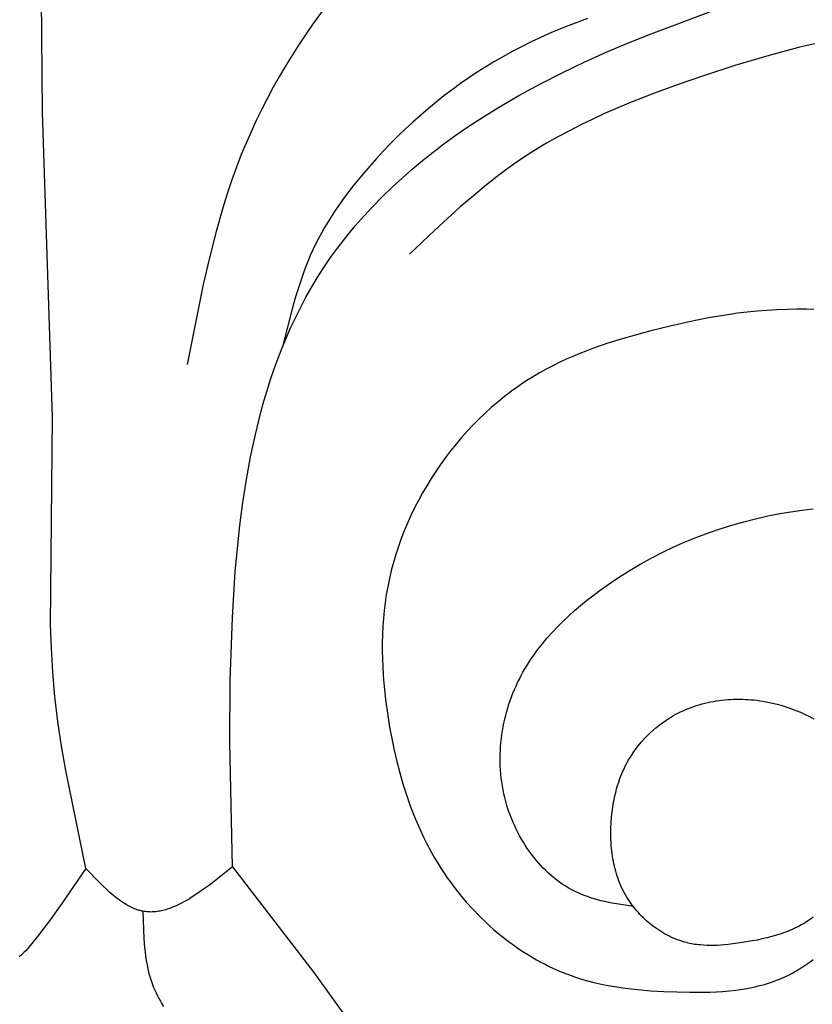
# Model space of a CAD drawing. Units: millimetres. Extents: x 2094 to 4682, y 1450 to 4989.
# Drawn here: x 2607 to 2654, y 4047 to 4106 of the extents above; entities that cross this region are included whole.
import ezdxf

# ---------------------------------------------------------------- set-up
doc = ezdxf.new("R2010")
doc.units = ezdxf.units.MM

msp = doc.modelspace()

# ---------------------------------------------------------------- linework, layer by layer
for points in [[(2611.131, 4055.063), (2609.942, 4060.899), (2609.693, 4062.362), (2609.477, 4063.828), (2609.299, 4065.296), (2609.167, 4066.769), (2609.086, 4068.187), (2609.044, 4069.608), (2609.153, 4081.958), (2608.563, 4100.131), (2608.491, 4106.967), (2608.552, 4113.803), (2608.759, 4120.635), (2609.546, 4133.797), (2610.624, 4146.944)], [(2625.56, 4106.602), (2624.68, 4105.4), (2624.256, 4104.787), (2623.842, 4104.167), (2623.44, 4103.54), (2623.05, 4102.906), (2622.672, 4102.265), (2622.307, 4101.617), (2621.954, 4100.962), (2621.615, 4100.301), (2621.29, 4099.635), (2620.978, 4098.962), (2620.682, 4098.284), (2620.4, 4097.6), (2620.11, 4096.848), (2619.837, 4096.091), (2619.58, 4095.328), (2619.338, 4094.56), (2618.895, 4093.01), (2618.496, 4091.444), (2618.135, 4089.866), (2617.178, 4085.087)], [(2619.866, 4055.171), (2619.726, 4062.544), (2619.744, 4066.261), (2619.866, 4070.016), (2620.041, 4072.76), (2620.164, 4074.134), (2620.313, 4075.507), (2620.493, 4076.875), (2620.705, 4078.235), (2620.953, 4079.585), (2621.24, 4080.923), (2621.568, 4082.244), (2621.749, 4082.898), (2621.941, 4083.547), (2622.145, 4084.19), (2622.362, 4084.828), (2622.591, 4085.46), (2622.833, 4086.085), (2623.088, 4086.704), (2623.357, 4087.315), (2623.64, 4087.919), (2623.937, 4088.516), (2624.249, 4089.104), (2624.576, 4089.684), (2624.919, 4090.254), (2625.278, 4090.816), (2625.722, 4091.468), (2626.189, 4092.106), (2626.676, 4092.731), (2627.183, 4093.343), (2627.709, 4093.941), (2628.252, 4094.525), (2628.813, 4095.096), (2629.389, 4095.653), (2629.98, 4096.197), (2630.584, 4096.727), (2631.202, 4097.242), (2631.831, 4097.744), (2632.472, 4098.232), (2633.122, 4098.706), (2633.781, 4099.166), (2634.448, 4099.612), (2635.683, 4100.39), (2636.939, 4101.124), (2638.214, 4101.818), (2639.507, 4102.474), (2640.816, 4103.097), (2642.138, 4103.689), (2643.472, 4104.253), (2644.816, 4104.794), (2648.571, 4106.207)], [(2641.023, 4105.701), (2639.873, 4105.272), (2639.305, 4105.043), (2638.742, 4104.804), (2638.184, 4104.555), (2637.631, 4104.294), (2637.084, 4104.024), (2636.543, 4103.742), (2636.008, 4103.448), (2635.479, 4103.144), (2634.961, 4102.83), (2634.45, 4102.505), (2633.945, 4102.169), (2633.448, 4101.822), (2632.957, 4101.464), (2632.473, 4101.097), (2631.997, 4100.719), (2631.527, 4100.331), (2631.065, 4099.934), (2630.611, 4099.528), (2630.164, 4099.112), (2629.725, 4098.688), (2629.293, 4098.255), (2628.869, 4097.814), (2628.454, 4097.365), (2628.046, 4096.908), (2627.551, 4096.329), (2627.071, 4095.738), (2626.609, 4095.135), (2626.168, 4094.519), (2625.956, 4094.206), (2625.75, 4093.889), (2625.551, 4093.57), (2625.358, 4093.246), (2625.173, 4092.919), (2624.995, 4092.589), (2624.825, 4092.255), (2624.663, 4091.917), (2624.511, 4091.578), (2624.366, 4091.236), (2624.229, 4090.891), (2624.099, 4090.543), (2623.857, 4089.839), (2623.636, 4089.125), (2623.431, 4088.404), (2622.876, 4086.215)], [(2654.548, 4104.194), (2653.594, 4103.97), (2652.642, 4103.727), (2651.693, 4103.466), (2649.802, 4102.9), (2647.924, 4102.289), (2646.426, 4101.772), (2644.942, 4101.229), (2643.479, 4100.653), (2642.041, 4100.036), (2641.333, 4099.71), (2640.633, 4099.372), (2639.941, 4099.02), (2639.259, 4098.653), (2638.587, 4098.272), (2637.925, 4097.874), (2637.275, 4097.458), (2636.636, 4097.025), (2636.222, 4096.73), (2635.813, 4096.427), (2635.009, 4095.8), (2634.221, 4095.149), (2633.446, 4094.477), (2631.926, 4093.089), (2630.427, 4091.668)], [(2654.5, 4088.367), (2654.08, 4088.379), (2653.483, 4088.385), (2652.889, 4088.376), (2652.298, 4088.353), (2651.71, 4088.318), (2651.124, 4088.271), (2650.54, 4088.211), (2649.959, 4088.141), (2649.379, 4088.06), (2648.226, 4087.868), (2647.078, 4087.641), (2645.935, 4087.383), (2644.795, 4087.098), (2643.935, 4086.868), (2643.079, 4086.621), (2642.229, 4086.355), (2641.388, 4086.065), (2640.972, 4085.91), (2640.559, 4085.748), (2640.15, 4085.578), (2639.744, 4085.4), (2639.343, 4085.214), (2638.946, 4085.018), (2638.555, 4084.813), (2638.168, 4084.599), (2637.736, 4084.342), (2637.311, 4084.072), (2636.894, 4083.79), (2636.485, 4083.495), (2636.084, 4083.189), (2635.691, 4082.871), (2635.306, 4082.541), (2634.93, 4082.201), (2634.563, 4081.851), (2634.206, 4081.49), (2633.857, 4081.12), (2633.518, 4080.74), (2633.189, 4080.352), (2632.87, 4079.955), (2632.561, 4079.55), (2632.262, 4079.137), (2631.978, 4078.722), (2631.705, 4078.301), (2631.442, 4077.873), (2631.19, 4077.439), (2630.95, 4076.999), (2630.721, 4076.553), (2630.504, 4076.102), (2630.298, 4075.646), (2630.106, 4075.185), (2629.925, 4074.72), (2629.758, 4074.251), (2629.603, 4073.778), (2629.462, 4073.301), (2629.335, 4072.822), (2629.221, 4072.339), (2629.121, 4071.854), (2629.038, 4071.383), (2628.967, 4070.909), (2628.91, 4070.434), (2628.864, 4069.957), (2628.83, 4069.479), (2628.808, 4069), (2628.797, 4068.52), (2628.796, 4068.039), (2628.805, 4067.557), (2628.824, 4067.075), (2628.852, 4066.592), (2628.89, 4066.109), (2628.99, 4065.144), (2629.121, 4064.18), (2629.232, 4063.492), (2629.358, 4062.807), (2629.5, 4062.125), (2629.658, 4061.447), (2629.833, 4060.775), (2630.026, 4060.107), (2630.237, 4059.447), (2630.467, 4058.794), (2630.717, 4058.149), (2630.987, 4057.514), (2631.279, 4056.889), (2631.433, 4056.581), (2631.592, 4056.275), (2631.757, 4055.972), (2631.928, 4055.673), (2632.104, 4055.377), (2632.287, 4055.084), (2632.475, 4054.794), (2632.67, 4054.508), (2632.871, 4054.225), (2633.078, 4053.946), (2633.43, 4053.498), (2633.799, 4053.06), (2634.184, 4052.635), (2634.584, 4052.223), (2634.998, 4051.824), (2635.21, 4051.63), (2635.426, 4051.44), (2635.644, 4051.254), (2635.866, 4051.072), (2636.091, 4050.893), (2636.319, 4050.719), (2636.55, 4050.55), (2636.784, 4050.384), (2637.02, 4050.224), (2637.259, 4050.068), (2637.501, 4049.916), (2637.745, 4049.77), (2637.992, 4049.628), (2638.241, 4049.492), (2638.492, 4049.36), (2638.745, 4049.234), (2639, 4049.113), (2639.258, 4048.998), (2639.517, 4048.889), (2639.778, 4048.785), (2640.04, 4048.686), (2640.305, 4048.594), (2640.666, 4048.479), (2641.029, 4048.374), (2641.396, 4048.279), (2641.764, 4048.194), (2642.135, 4048.117), (2642.509, 4048.049), (2642.884, 4047.989), (2643.262, 4047.936), (2644.022, 4047.85), (2644.788, 4047.788), (2645.56, 4047.744), (2647.125, 4047.699), (2647.914, 4047.699), (2648.308, 4047.709), (2648.7, 4047.725), (2649.091, 4047.75), (2649.479, 4047.783), (2649.865, 4047.827), (2650.248, 4047.881), (2650.628, 4047.946), (2650.816, 4047.984), (2651.004, 4048.025), (2651.19, 4048.069), (2651.375, 4048.116), (2651.559, 4048.167), (2651.742, 4048.222), (2651.924, 4048.28), (2652.104, 4048.343), (2652.283, 4048.409), (2652.461, 4048.48), (2652.594, 4048.536), (2652.726, 4048.594), (2652.988, 4048.718), (2653.245, 4048.851), (2653.499, 4048.994), (2653.748, 4049.145), (2653.993, 4049.304), (2654.233, 4049.473), (2654.467, 4049.649)], [(2643.755, 4052.794), (2642.893, 4052.933), (2642.465, 4053.011), (2642.042, 4053.1), (2641.833, 4053.149), (2641.625, 4053.202), (2641.419, 4053.26), (2641.215, 4053.322), (2641.013, 4053.39), (2640.814, 4053.463), (2640.617, 4053.542), (2640.423, 4053.628), (2640.237, 4053.718), (2640.053, 4053.814), (2639.873, 4053.917), (2639.695, 4054.026), (2639.52, 4054.14), (2639.349, 4054.261), (2639.181, 4054.387), (2639.016, 4054.518), (2638.854, 4054.655), (2638.695, 4054.796), (2638.541, 4054.942), (2638.389, 4055.093), (2638.242, 4055.249), (2638.098, 4055.409), (2637.957, 4055.573), (2637.821, 4055.741), (2637.689, 4055.913), (2637.56, 4056.088), (2637.436, 4056.267), (2637.315, 4056.449), (2637.199, 4056.635), (2637.087, 4056.823), (2636.98, 4057.014), (2636.877, 4057.207), (2636.778, 4057.403), (2636.684, 4057.602), (2636.594, 4057.802), (2636.51, 4058.004), (2636.43, 4058.208), (2636.355, 4058.413), (2636.284, 4058.62), (2636.219, 4058.828), (2636.153, 4059.058), (2636.094, 4059.289), (2636.04, 4059.521), (2635.992, 4059.754), (2635.95, 4059.987), (2635.914, 4060.221), (2635.884, 4060.456), (2635.86, 4060.691), (2635.841, 4060.927), (2635.828, 4061.162), (2635.82, 4061.398), (2635.818, 4061.633), (2635.822, 4061.869), (2635.831, 4062.104), (2635.845, 4062.338), (2635.865, 4062.573), (2635.89, 4062.806), (2635.92, 4063.039), (2635.955, 4063.271), (2635.996, 4063.501), (2636.041, 4063.731), (2636.092, 4063.959), (2636.147, 4064.186), (2636.207, 4064.412), (2636.272, 4064.636), (2636.342, 4064.858), (2636.417, 4065.079), (2636.496, 4065.297), (2636.581, 4065.513), (2636.669, 4065.728), (2636.762, 4065.939), (2636.86, 4066.149), (2636.961, 4066.354), (2637.066, 4066.557), (2637.176, 4066.757), (2637.289, 4066.954), (2637.407, 4067.15), (2637.528, 4067.343), (2637.653, 4067.533), (2637.782, 4067.721), (2637.914, 4067.907), (2638.05, 4068.091), (2638.331, 4068.451), (2638.625, 4068.802), (2638.931, 4069.145), (2639.247, 4069.479), (2639.574, 4069.804), (2639.911, 4070.121), (2640.255, 4070.43), (2640.608, 4070.731), (2640.967, 4071.025), (2641.333, 4071.311), (2641.704, 4071.589), (2642.311, 4072.022), (2642.929, 4072.436), (2643.558, 4072.832), (2644.197, 4073.208), (2644.846, 4073.565), (2645.504, 4073.903), (2646.17, 4074.222), (2646.845, 4074.522), (2647.528, 4074.802), (2648.218, 4075.062), (2648.914, 4075.303), (2649.616, 4075.524), (2650.324, 4075.725), (2651.037, 4075.907), (2651.755, 4076.068), (2652.477, 4076.209), (2653.136, 4076.32), (2653.797, 4076.415), (2654.461, 4076.493)], [(2654.47, 4052.186), (2654.357, 4052.098), (2654.241, 4052.014), (2654.123, 4051.932), (2654.003, 4051.854), (2653.88, 4051.78), (2653.756, 4051.708), (2653.63, 4051.639), (2653.503, 4051.573), (2653.373, 4051.509), (2653.242, 4051.449), (2653.109, 4051.391), (2652.975, 4051.335), (2652.839, 4051.282), (2652.702, 4051.232), (2652.564, 4051.184), (2652.283, 4051.093), (2651.999, 4051.011), (2651.711, 4050.937), (2651.421, 4050.869), (2651.128, 4050.807), (2650.834, 4050.751), (2650.243, 4050.652), (2649.818, 4050.59), (2649.395, 4050.539), (2649.184, 4050.519), (2648.974, 4050.502), (2648.764, 4050.49), (2648.555, 4050.483), (2648.346, 4050.481), (2648.139, 4050.485), (2647.932, 4050.495), (2647.726, 4050.511), (2647.624, 4050.522), (2647.522, 4050.535), (2647.42, 4050.549), (2647.318, 4050.566), (2647.217, 4050.584), (2647.116, 4050.604), (2647.015, 4050.627), (2646.915, 4050.652), (2646.781, 4050.688), (2646.647, 4050.729), (2646.514, 4050.773), (2646.383, 4050.821), (2646.252, 4050.872), (2646.122, 4050.927), (2645.993, 4050.986), (2645.865, 4051.048), (2645.739, 4051.113), (2645.614, 4051.182), (2645.49, 4051.254), (2645.368, 4051.329), (2645.248, 4051.407), (2645.129, 4051.488), (2645.012, 4051.571), (2644.897, 4051.658), (2644.783, 4051.747), (2644.672, 4051.839), (2644.562, 4051.934), (2644.455, 4052.031), (2644.35, 4052.13), (2644.247, 4052.232), (2644.147, 4052.336), (2644.049, 4052.442), (2643.954, 4052.55), (2643.861, 4052.661), (2643.771, 4052.773), (2643.684, 4052.887), (2643.6, 4053.003), (2643.519, 4053.121), (2643.44, 4053.24), (2643.365, 4053.361), (2643.287, 4053.494), (2643.213, 4053.628), (2643.142, 4053.764), (2643.075, 4053.902), (2643.012, 4054.041), (2642.952, 4054.182), (2642.895, 4054.324), (2642.842, 4054.467), (2642.792, 4054.611), (2642.746, 4054.757), (2642.703, 4054.903), (2642.663, 4055.051), (2642.626, 4055.2), (2642.592, 4055.349), (2642.561, 4055.499), (2642.533, 4055.65), (2642.509, 4055.802), (2642.487, 4055.955), (2642.467, 4056.107), (2642.451, 4056.261), (2642.437, 4056.415), (2642.426, 4056.569), (2642.412, 4056.878), (2642.408, 4057.188), (2642.414, 4057.497), (2642.429, 4057.807), (2642.453, 4058.115), (2642.475, 4058.331), (2642.501, 4058.546), (2642.532, 4058.76), (2642.567, 4058.974), (2642.607, 4059.185), (2642.652, 4059.396), (2642.701, 4059.604), (2642.756, 4059.811), (2642.816, 4060.017), (2642.881, 4060.22), (2642.951, 4060.421), (2643.028, 4060.62), (2643.109, 4060.817), (2643.197, 4061.011), (2643.29, 4061.202), (2643.39, 4061.391), (2643.449, 4061.497), (2643.51, 4061.602), (2643.573, 4061.706), (2643.638, 4061.809), (2643.773, 4062.012), (2643.916, 4062.21), (2644.066, 4062.403), (2644.222, 4062.592), (2644.385, 4062.776), (2644.554, 4062.954), (2644.729, 4063.126), (2644.91, 4063.292), (2645.096, 4063.453), (2645.287, 4063.607), (2645.484, 4063.754), (2645.685, 4063.894), (2645.891, 4064.027), (2645.996, 4064.091), (2646.101, 4064.153), (2646.251, 4064.237), (2646.403, 4064.317), (2646.557, 4064.393), (2646.713, 4064.466), (2646.87, 4064.535), (2647.029, 4064.6), (2647.189, 4064.661), (2647.351, 4064.719), (2647.514, 4064.773), (2647.678, 4064.824), (2647.844, 4064.871), (2648.011, 4064.914), (2648.179, 4064.953), (2648.348, 4064.989), (2648.517, 4065.022), (2648.688, 4065.051), (2648.859, 4065.076), (2649.031, 4065.098), (2649.204, 4065.116), (2649.377, 4065.13), (2649.551, 4065.142), (2649.724, 4065.149), (2649.898, 4065.153), (2650.073, 4065.154), (2650.247, 4065.151), (2650.422, 4065.145), (2650.596, 4065.135), (2650.77, 4065.122), (2650.944, 4065.106), (2651.118, 4065.086), (2651.292, 4065.062), (2651.465, 4065.036), (2651.753, 4064.984), (2652.039, 4064.922), (2652.324, 4064.852), (2652.606, 4064.773), (2652.886, 4064.685), (2653.164, 4064.589), (2653.439, 4064.484), (2653.711, 4064.372), (2653.98, 4064.251), (2654.246, 4064.123), (2654.508, 4063.987)], [(2611.131, 4055.067), (2609.718, 4052.989), (2608.974, 4051.949), (2608.185, 4050.91), (2608.011, 4050.693), (2607.834, 4050.478), (2607.744, 4050.374), (2607.652, 4050.271), (2607.558, 4050.171), (2607.463, 4050.074), (2607.366, 4049.98), (2607.266, 4049.89), (2607.215, 4049.847), (2607.164, 4049.805)], [(2619.866, 4055.171), (2619.18, 4054.617), (2618.496, 4054.084), (2618.155, 4053.832), (2617.816, 4053.594), (2617.478, 4053.371), (2617.309, 4053.267), (2617.141, 4053.167), (2616.974, 4053.073), (2616.807, 4052.984), (2616.64, 4052.902), (2616.474, 4052.825), (2616.309, 4052.756), (2616.227, 4052.723), (2616.144, 4052.693), (2616.062, 4052.664), (2615.98, 4052.638), (2615.899, 4052.613), (2615.817, 4052.59), (2615.736, 4052.569), (2615.654, 4052.55), (2615.573, 4052.533), (2615.493, 4052.518), (2615.412, 4052.506), (2615.331, 4052.495), (2615.251, 4052.487), (2615.171, 4052.481), (2615.091, 4052.478), (2615.012, 4052.476), (2614.932, 4052.478), (2614.853, 4052.481), (2614.774, 4052.487), (2614.695, 4052.496), (2614.617, 4052.507), (2614.539, 4052.521), (2614.483, 4052.533), (2614.427, 4052.546), (2614.372, 4052.56), (2614.316, 4052.575), (2614.261, 4052.592), (2614.206, 4052.61), (2614.151, 4052.629), (2614.096, 4052.649), (2614.041, 4052.671), (2613.986, 4052.694), (2613.931, 4052.718), (2613.877, 4052.743), (2613.768, 4052.796), (2613.66, 4052.853), (2613.551, 4052.915), (2613.444, 4052.98), (2613.336, 4053.05), (2613.229, 4053.122), (2613.122, 4053.198), (2613.016, 4053.278), (2612.91, 4053.36), (2612.804, 4053.445), (2612.593, 4053.624), (2612.382, 4053.812), (2612.173, 4054.008), (2611.964, 4054.211), (2611.131, 4055.063)], [(2619.866, 4055.171), (2624.711, 4048.878), (2626.971, 4045.749), (2627.333, 4045.274), (2627.521, 4045.043), (2627.713, 4044.816), (2627.851, 4044.663), (2627.992, 4044.512), (2628.135, 4044.363), (2628.281, 4044.218), (2628.581, 4043.935), (2628.89, 4043.661), (2629.208, 4043.396), (2629.534, 4043.14), (2629.868, 4042.891), (2630.208, 4042.649), (2630.905, 4042.181), (2631.62, 4041.732), (2633.079, 4040.862)], [(2614.539, 4052.521), (2614.571, 4051.436), (2614.599, 4050.897), (2614.641, 4050.365), (2614.669, 4050.102), (2614.703, 4049.84), (2614.742, 4049.581), (2614.788, 4049.325), (2614.841, 4049.071), (2614.902, 4048.821), (2614.936, 4048.697), (2614.972, 4048.574), (2615.01, 4048.452), (2615.05, 4048.33), (2615.112, 4048.158), (2615.179, 4047.988), (2615.25, 4047.82), (2615.326, 4047.653), (2615.406, 4047.488), (2615.49, 4047.325), (2615.578, 4047.163), (2615.67, 4047.003), (2615.766, 4046.844)]]:
    msp.add_lwpolyline(points)

doc.saveas('drawing.dxf')
